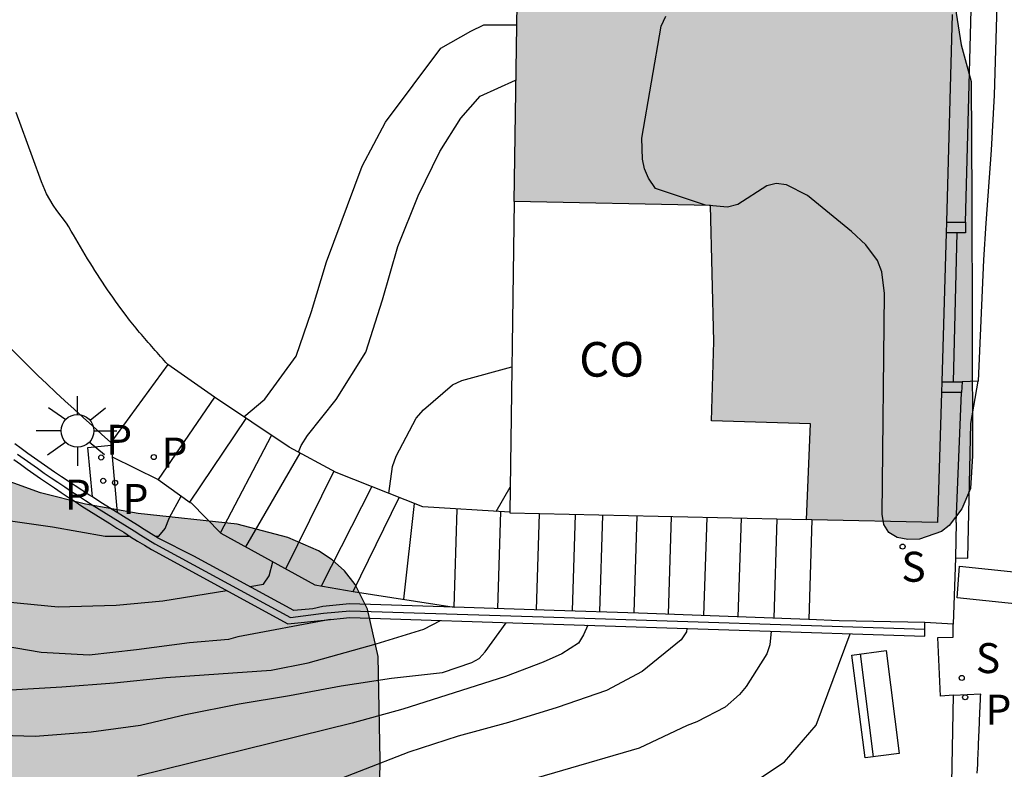
# Model space of a CAD drawing. Units: millimetres. Extents: x 581693 to 582045, y 4795039 to 4795291.
# Drawn here: x 581999 to 582020, y 4795157 to 4795173 of the extents above; entities that cross this region are included whole.
import ezdxf

# ---------------------------------------------------------------- set-up
doc = ezdxf.new("R2010")
doc.units = ezdxf.units.MM
for name, color, linetype in [('020104', 34, 'Continuous'), ('050102', 4, 'Continuous'), ('060108', 9, 'Continuous'), ('060113', 4, 'Continuous'), ('060117', 9, 'Continuous'), ('060124', 9, 'Continuous'), ('060134', 9, 'Continuous'), ('060141', 9, 'Continuous'), ('070105', 6, 'Continuous'), ('070106', 6, 'Continuous'), ('070108', 9, 'VALLA'), ('070114', 9, 'Continuous'), ('080107', 9, 'Continuous'), ('080301', 9, 'Continuous'), ('090202', 1, 'Continuous'), ('100105', 3, 'Continuous'), ('100106', 63, 'Continuous'), ('210102', 4, 'Continuous'), ('210203', 4, 'Continuous'), ('210204', 9, 'Continuous'), ('210205', 4, 'Continuous'), ('210303', 4, 'Continuous'), ('210304', 9, 'Continuous'), ('210305', 4, 'Continuous'), ('250206', 9, 'Continuous'), ('990501', 21, 'Continuous'), ('990504', 63, 'Continuous')]:
    doc.layers.add(name, color=color, linetype=linetype)
doc.layers.add('020105', color=24, linetype='Continuous', lineweight=30)
doc.layers.add('080111', color=7, linetype='Continuous', lineweight=30)
doc.styles.add('ARIAL', font='ARIAL.TTF', dxfattribs={"height": 1})
doc.styles.add('ROMANS', font='romans__.ttf', dxfattribs={"height": 1})
doc.linetypes.add('VALLA', pattern='A,1,[200,DONOSTI.shx,S=0.1,R=0,X=0,Y=0],1', length=2)

# ---------------------------------------------------------------- blocks, each defined once
blk = doc.blocks.new('PLUVI2')
blk.add_circle((0, 0), 0.055)
blk = doc.blocks.new('PLUVI3')
blk.add_circle((0, 0), 0.055)
blk = doc.blocks.new('SANEA')
blk.add_circle((0, 0), 0.055)
blk = doc.blocks.new('FAROLA')
for p, q in [((0, 0.355), (0, 0.755)), ((-0.63, 0.51), (-0.255, 0.245)), ((0.605, 0.49), (0.276, 0.223)), ((-0.355, 0), (-0.895, 0)), ((0.355, 0), (0.855, 0)), ((-0.65, -0.52), (-0.255, -0.24)), ((0, -0.355), (0, -0.755)), ((0.585, -0.52), (0.256, -0.246))]:
    blk.add_line(p, q)
blk.add_circle((0, 0), 0.355)
blk = doc.blocks.new('BANCO')
blk.add_line((1.125, 0.1875), (-1.125, 0.1875))
blk.add_lwpolyline([(1.125, 0.75), (1.125, 0), (-1.125, 0), (-1.125, 0.75)], close=True)

msp = doc.modelspace()

# ---------------------------------------------------------------- hatches: boundary and pattern name
at = {"layer": '990501'}
msp.add_hatch(color=256, dxfattribs=at).paths.add_polyline_path([(582018.724, 4795172.996), (582013.303, 4795173.1), (582013.304, 4795173.182), (582009.292, 4795173.23), (582009.229, 4795168.945), (582013.482, 4795168.858), (582013.558, 4795165.91), (582013.506, 4795164.187), (582015.65, 4795164.122), (582015.564, 4795162.044), (582018.408, 4795161.984), (582018.495, 4795164.799), (582018.605, 4795168.505)])
at = {"layer": '990504'}
h = msp.add_hatch(color=256, dxfattribs=at)
h.paths.add_polyline_path([(581834.055, 4795040.214), (581834.055, 4795040.212), (582044.181, 4795040.208), (582044.182, 4795076.06), (582043.656, 4795077.343), (582043.146, 4795078.433), (582040.565, 4795082.344), (582038.553, 4795084.928), (582037.839, 4795085.68), (582037.081, 4795086.4), (582036.217, 4795087.114), (582035.231, 4795087.846), (582034.293, 4795088.35), (582033.295, 4795088.804), (582032.388, 4795089.278), (582031.342, 4795089.744), (582030.23, 4795090.14), (582027.902, 4795090.866), (582027.532, 4795091.04), (582026.492, 4795091.606), (582022.39, 4795093.652), (582019.482, 4795095.302), (582018.452, 4795095.952), (582017.394, 4795096.694), (582016.44, 4795097.408), (582014.64, 4795098.924), (582013.864, 4795099.71), (582013.1, 4795100.6), (582011.992, 4795102.324), (582011.612, 4795103.378), (582011.262, 4795104.59), (582010.639, 4795107.026), (582010.291, 4795108.196), (582010.033, 4795109.298), (582009.841, 4795110.52), (582009.817, 4795111.192), (582009.971, 4795111.91), (582010.233, 4795112.904), (582010.607, 4795113.877), (582011.171, 4795114.919), (582011.767, 4795115.801), (582012.617, 4795116.647), (582013.597, 4795117.241), (582014.723, 4795117.581), (582015.819, 4795117.783), (582016.979, 4795117.731), (582018.171, 4795117.373), (582018.431, 4795117.243), (582019.332, 4795116.479), (582020.25, 4795115.541), (582021.108, 4795114.585), (582021.766, 4795113.619), (582023.394, 4795110.687), (582023.948, 4795109.789), (582024.428, 4795108.683), (582024.614, 4795107.671), (582024.726, 4795106.581), (582024.966, 4795105.535), (582025.634, 4795103.539), (582026.222, 4795101.343), (582026.57, 4795100.21), (582026.994, 4795099.188), (582027.474, 4795098.236), (582028.112, 4795097.218), (582029.372, 4795095.402), (582030.132, 4795094.55), (582030.892, 4795093.888), (582031.856, 4795093.092), (582032.6, 4795092.724), (582033.724, 4795092.536), (582034.806, 4795092.608), (582035.056, 4795092.676), (582036.168, 4795093.236), (582036.494, 4795093.507), (582036.66, 4795093.739), (582036.906, 4795094.463), (582036.958, 4795095.335), (582036.946, 4795096.655), (582036.392, 4795098.947), (582035.776, 4795100.905), (582035.3, 4795103.009), (582034.618, 4795105.201), (582034.236, 4795106.311), (582033.712, 4795107.387), (582033.092, 4795108.365), (582032.542, 4795109.355), (582032.088, 4795110.391), (582031.646, 4795111.461), (582031.266, 4795112.571), (582030.348, 4795114.695), (582030.078, 4795115.765), (582029.774, 4795116.727), (582029.314, 4795117.727), (582028.738, 4795118.789), (582027.614, 4795121.099), (582026.866, 4795122.077), (582025.852, 4795122.829), (582024.686, 4795123.367), (582019.263, 4795125.135), (582017.979, 4795125.473), (582016.779, 4795125.719), (582015.689, 4795125.883), (582014.655, 4795125.989), (582013.637, 4795125.959), (582012.451, 4795125.807), (582009.357, 4795125.203), (582007.213, 4795124.737), (582006.085, 4795124.703), (582004.835, 4795124.763), (582004.587, 4795124.821), (582004.161, 4795124.995), (582003.989, 4795125.105), (582002.886, 4795126.572), (582002.266, 4795127.516), (582001.782, 4795128.642), (582001.444, 4795129.922), (582001.262, 4795131.218), (582001.216, 4795132.424), (582001.276, 4795133.55), (582001.448, 4795134.676), (582001.71, 4795135.836), (582002.508, 4795138.956), (582003.52, 4795142.458), (582005.537, 4795148.72), (582005.839, 4795149.806), (582006.063, 4795150.856), (582006.205, 4795151.911), (582006.261, 4795153.141), (582006.317, 4795156.835), (582006.277, 4795159.075), (582006.047, 4795160.101), (582005.781, 4795160.637), (582005.547, 4795160.931), (582005.281, 4795161.171), (582004.985, 4795161.367), (582004.321, 4795161.659), (582003.219, 4795161.945), (582001.071, 4795162.175), (581999.931, 4795162.379), (581998.951, 4795162.623), (581997.713, 4795163.075), (581996.749, 4795163.663), (581995.853, 4795164.371), (581994.945, 4795165.199), (581994.205, 4795166.095), (581993.041, 4795167.979), (581992.539, 4795169.147), (581992.247, 4795170.131), (581991.771, 4795172.311), (581991.565, 4795173.479), (581991.424, 4795174.643), (581991.32, 4795176.971), (581991.25, 4795182.807), (581991.298, 4795188.643), (581991.322, 4795189.687), (581991.47, 4795191.925), (581991.646, 4795198.372), (581991.636, 4795200.474), (581991.59, 4795201.634), (581991.404, 4795203.934), (581990.942, 4795206.294), (581990.494, 4795210.314), (581990.25, 4795211.422), (581988.293, 4795217.538), (581987.889, 4795218.5), (581987.411, 4795219.4), (581986.615, 4795220.632), (581986.533, 4795220.826), (581986.513, 4795221.242), (581986.139, 4795222.182), (581985.825, 4795223.158), (581985.497, 4795224.254), (581984.907, 4795226.496), (581984.415, 4795228.81), (581984.161, 4795230.922), (581983.829, 4795234.282), (581983.295, 4795237.764), (581983.035, 4795240.001), (581982.459, 4795246.285), (581982.427, 4795247.285), (581982.513, 4795249.395), (581982.623, 4795250.365), (581983.157, 4795253.709), (581983.474, 4795257.913), (581984.07, 4795263.413), (581984.118, 4795264.649), (581984.138, 4795268.027), (581984.198, 4795269.219), (581984.422, 4795271.667), (581984.732, 4795276.158), (581985.126, 4795279.684), (581985.322, 4795281.908), (581985.846, 4795286.464), (581986, 4795287.692), (581986.397, 4795290.202), (581897.336, 4795290.204), (581896.968, 4795290), (581895.868, 4795289.77), (581894.732, 4795289.771), (581893.575, 4795289.939), (581892.968, 4795290.204), (581872.7, 4795290.204), (581873.097, 4795289.29), (581873.691, 4795288.224), (581874.283, 4795287.34), (581874.895, 4795286.302), (581875.289, 4795285.211), (581875.497, 4795284.003), (581875.579, 4795282.791), (581875.571, 4795281.799), (581875.373, 4795280.819), (581874.821, 4795279.795), (581874.075, 4795278.917), (581873.317, 4795278.251), (581872.313, 4795277.687), (581871.197, 4795277.243), (581868.187, 4795276.129), (581867.229, 4795275.879), (581866.267, 4795275.781), (581865.175, 4795275.787), (581859.709, 4795275.987), (581855.402, 4795276.241), (581854.348, 4795276.215), (581853.222, 4795276.043), (581852.22, 4795275.665), (581851.244, 4795275.103), (581848.698, 4795273.157), (581847.848, 4795272.401), (581847.058, 4795271.476), (581846.426, 4795270.496), (581845.858, 4795269.448), (581845.342, 4795268.38), (581844.878, 4795267.31), (581844.496, 4795266.21), (581844.152, 4795265.056), (581843.648, 4795263.732), (581843.462, 4795263.42), (581842.722, 4795262.544), (581841.792, 4795261.842), (581840.866, 4795261.434), (581839.798, 4795261.162), (581838.48, 4795261.062), (581836.984, 4795261.234), (581832.87, 4795261.464), (581831.612, 4795261.384), (581830.332, 4795261.152), (581829.332, 4795260.772), (581828.45, 4795260.272), (581827.532, 4795259.696), (581826.672, 4795259.056), (581825.894, 4795258.368), (581825.216, 4795257.614), (581824.612, 4795256.736), (581823.94, 4795255.428), (581823.812, 4795254.329), (581823.894, 4795253.879), (581824.162, 4795253.233), (581824.702, 4795252.367), (581825.39, 4795251.553), (581826.29, 4795250.809), (581826.828, 4795250.541), (581827.912, 4795250.207), (581829.112, 4795249.941), (581831.246, 4795249.588), (581832.3, 4795249.252), (581833.362, 4795248.732), (581834.224, 4795247.976), (581834.956, 4795247.108), (581835.475, 4795246.168), (581835.593, 4795245.806), (581835.679, 4795245.109), (581835.659, 4795244.757), (581835.513, 4795244.059), (581835.061, 4795243.205), (581834.395, 4795242.277), (581833.261, 4795240.379), (581832.583, 4795239.337), (581832.087, 4795238.351), (581832.019, 4795238.113), (581831.963, 4795237.655), (581832.131, 4795236.585), (581832.625, 4795234.439), (581832.945, 4795233.261), (581833.141, 4795232.121), (581833.149, 4795231.877), (581832.973, 4795230.969), (581832.529, 4795230.059), (581831.911, 4795229.219), (581831.085, 4795228.445), (581830.105, 4795227.677), (581828.333, 4795226.151), (581827.375, 4795225.441), (581826.293, 4795224.751), (581825.353, 4795224.237), (581823.135, 4795223.207), (581822.193, 4795222.693), (581821.187, 4795222.045), (581819.241, 4795220.658), (581817.529, 4795219.178), (581813.783, 4795216.256), (581811.795, 4795214.95), (581810.73, 4795214.31), (581809.56, 4795213.708), (581808.58, 4795213.308), (581804.336, 4795211.802), (581803.2, 4795211.446), (581801.962, 4795211.112), (581798.584, 4795210.456), (581797.392, 4795210.128), (581793.202, 4795208.45), (581790.958, 4795207.739), (581789.708, 4795207.431), (581788.656, 4795207.295), (581784.164, 4795207.143), (581783.01, 4795207.021), (581781.762, 4795206.719), (581779.702, 4795205.895), (581778.704, 4795205.419), (581776.75, 4795204.355), (581775.842, 4795203.777), (581775.04, 4795203.127), (581774.208, 4795202.105), (581773.588, 4795200.973), (581773.126, 4795199.923), (581772.068, 4795196.823), (581772.002, 4795196.075), (581772.57, 4795192.721), (581772.716, 4795191.511), (581772.748, 4795190.455), (581772.616, 4795189.711), (581772.284, 4795189.071), (581771.654, 4795188.289), (581770.808, 4795187.626), (581769.736, 4795187.204), (581768.698, 4795187.102), (581767.564, 4795187.208), (581766.458, 4795187.46), (581764.37, 4795188.148), (581763.226, 4795188.446), (581762.126, 4795188.464), (581761.112, 4795188.184), (581760.076, 4795187.686), (581759.85, 4795187.534), (581759.486, 4795187.194), (581759.35, 4795187.004), (581759.174, 4795186.572), (581759.136, 4795186.334), (581759.16, 4795185.824), (581759.306, 4795185.296), (581759.86, 4795184.304), (581760.568, 4795183.47), (581762.142, 4795181.902), (581762.84, 4795181.086), (581763.402, 4795180.208), (581763.834, 4795179.08), (581763.986, 4795178.08), (581764.002, 4795176.874), (581763.844, 4795174.52), (581763.92, 4795173.29), (581764.296, 4795171.036), (581764.544, 4795170.016), (581764.852, 4795168.928), (581765.296, 4795167.734), (581765.762, 4795166.74), (581766.28, 4795165.802), (581766.928, 4795164.938), (581767.72, 4795164.104), (581768.608, 4795163.38), (581769.536, 4795162.864), (581769.809, 4795162.766), (581770.565, 4795162.601), (581770.785, 4795162.615), (581771.013, 4795162.659), (581772.071, 4795163.027), (581772.26, 4795163.111), (581772.632, 4795163.379), (581772.918, 4795163.711), (581773.359, 4795164.739), (581773.923, 4795166.299), (581774.227, 4795166.703), (581774.659, 4795167.011), (581774.893, 4795167.117), (581775.133, 4795167.183), (581775.632, 4795167.183), (581776.574, 4795166.835), (581777.534, 4795166.723), (581778.552, 4795166.755), (581779.614, 4795167.065), (581780.52, 4795167.637), (581780.676, 4795167.783), (581781.052, 4795168.303), (581781.61, 4795169.631), (581781.678, 4795170.731), (581781.678, 4795171.739), (581781.586, 4795174.319), (581781.668, 4795174.771), (581781.908, 4795175.153), (581782.788, 4795175.855), (581782.974, 4795175.949), (581783.252, 4795176.043), (581783.534, 4795176.069), (581783.818, 4795176.027), (581784.096, 4795175.933), (581784.596, 4795175.623), (581785.102, 4795174.989), (581785.798, 4795173.899), (581786.548, 4795172.949), (581788.296, 4795171.377), (581789.074, 4795170.595), (581789.238, 4795170.383), (581789.476, 4795169.953), (581789.6, 4795169.535), (581789.626, 4795169.123), (581789.32, 4795168.239), (581789.138, 4795167.429), (581789.072, 4795165.931), (581789.258, 4795165.095), (581789.632, 4795163.989), (581789.774, 4795162.943), (581789.762, 4795162.701), (581789.656, 4795162.231), (581789.428, 4795161.779), (581788.89, 4795161.139), (581787.95, 4795160.331), (581787.136, 4795159.723), (581786.216, 4795159.167), (581785.228, 4795158.739), (581784.032, 4795158.421), (581782.804, 4795158.159), (581781.716, 4795158.099), (581780.64, 4795158.129), (581779.436, 4795158.249), (581778.296, 4795158.221), (581775.938, 4795157.827), (581774.938, 4795157.559), (581774.16, 4795157.049), (581773.549, 4795156.152), (581773.403, 4795155.88), (581773.119, 4795155.002), (581772.873, 4795153.816), (581772.709, 4795152.72), (581772.613, 4795151.719), (581772.623, 4795150.623), (581772.789, 4795149.617), (581773.171, 4795148.497), (581773.621, 4795147.455), (581773.991, 4795146.317), (581774.109, 4795145.321), (581774.217, 4795142.273), (581774.359, 4795140.895), (581774.519, 4795139.827), (581775.135, 4795136.651), (581775.413, 4795135.441), (581775.689, 4795134.457), (581776.037, 4795133.501), (581777.351, 4795130.599), (581777.847, 4795129.693), (581779.115, 4795127.875), (581779.303, 4795127.553), (581779.443, 4795127.253), (581780.078, 4795125.401), (581780.552, 4795124.459), (581782.992, 4795120.645), (581783.768, 4795119.637), (581784.604, 4795118.685), (581787.8, 4795115.263), (581789.54, 4795113.593), (581791.324, 4795112.077), (581792.988, 4795110.825), (581795.078, 4795109.385), (581798.712, 4795106.477), (581799.515, 4795105.745), (581801.829, 4795103.445), (581802.715, 4795102.497), (581805.695, 4795098.889), (581806.357, 4795097.929), (581807.557, 4795095.975), (581809.241, 4795093.461), (581810.801, 4795090.817), (581811.809, 4795088.949), (581812.447, 4795087.939), (581813.149, 4795087.097), (581814.075, 4795086.315), (581814.971, 4795085.795), (581815.977, 4795085.339), (581817.001, 4795084.961), (581818.229, 4795084.601), (581819.35, 4795084.423), (581820.582, 4795084.401), (581822.688, 4795084.557), (581825.042, 4795084.911), (581826.36, 4795085.237), (581827.496, 4795085.589), (581828.724, 4795085.913), (581829.744, 4795086.093), (581830.876, 4795086.225), (581834.482, 4795086.517), (581835.544, 4795086.557), (581836.612, 4795086.513), (581837.78, 4795086.401), (581839.03, 4795086.215), (581840.272, 4795085.915), (581841.342, 4795085.427), (581842.156, 4795084.783), (581842.998, 4795083.899), (581843.644, 4795082.971), (581844.03, 4795081.977), (581844.192, 4795080.901), (581844.244, 4795078.687), (581844.25, 4795075.585), (581844.322, 4795073.179), (581844.305, 4795071.877), (581844.109, 4795069.809), (581844.205, 4795068.603), (581845.103, 4795065.229), (581845.481, 4795064.101), (581845.945, 4795063.153), (581847.071, 4795061.185), (581847.505, 4795060.118), (581847.683, 4795058.954), (581847.609, 4795057.838), (581847.313, 4795056.666), (581846.853, 4795055.706), (581845.753, 4795054), (581845.045, 4795052.98), (581844.283, 4795052.036), (581842.083, 4795049.798), (581840.581, 4795047.996), (581839.149, 4795046.362), (581835.871, 4795043.228), (581835.055, 4795042.338), (581834.413, 4795041.306)])
h.paths.add_polyline_path([(581881.451, 4795166.22), (581879.35, 4795165.68), (581878.364, 4795165.488), (581875.028, 4795165.014), (581874.064, 4795164.722), (581873.1, 4795164.266), (581872.14, 4795163.626), (581871.324, 4795162.766), (581870.946, 4795162.106), (581870.716, 4795161.418), (581870.54, 4795160.386), (581870.53, 4795160.046), (581870.588, 4795159.384), (581870.978, 4795158.22), (581871.54, 4795157.192), (581872.366, 4795156.252), (581873.337, 4795155.618), (581874.595, 4795155.182), (581875.667, 4795155.062), (581877.983, 4795154.94), (581880.119, 4795154.94), (581881.209, 4795154.978), (581882.275, 4795155.064), (581883.397, 4795155.28), (581886.601, 4795156.07), (581887.649, 4795156.398), (581889.621, 4795157.126), (581890.731, 4795157.492), (581891.853, 4795157.806), (581893.035, 4795158.306), (581893.851, 4795158.944), (581894.445, 4795159.692), (581894.551, 4795159.902), (581894.633, 4795160.13), (581894.697, 4795160.632), (581894.565, 4795162.032), (581894.559, 4795163.138), (581894.643, 4795164.294), (581895.227, 4795166.065), (581895.173, 4795166.309), (581895.027, 4795166.545), (581894.709, 4795166.849), (581894.509, 4795166.983), (581893.375, 4795167.441), (581892.197, 4795167.631), (581891.193, 4795167.698), (581890.085, 4795167.69), (581888.921, 4795167.63), (581887.731, 4795167.522), (581886.497, 4795167.358), (581885.491, 4795167.322), (581884.291, 4795167.174)], flags=0)
h.paths.add_polyline_path([(581826.563, 4795149.043), (581823.277, 4795149.067), (581818.429, 4795148.688), (581815.287, 4795148.866), (581810.519, 4795149.034), (581809.281, 4795149.176), (581808.287, 4795149.45), (581807.157, 4795149.832), (581806.199, 4795150.27), (581805.337, 4795150.834), (581804.403, 4795151.552), (581803.421, 4795152.126), (581802.421, 4795152.594), (581801.425, 4795152.982), (581800.755, 4795153.138), (581800.415, 4795153.166), (581799.706, 4795153.124), (581798.554, 4795152.868), (581797.588, 4795152.52), (581796.392, 4795151.89), (581795.512, 4795151.296), (581794.528, 4795150.548), (581793.064, 4795148.658), (581792.238, 4795147.822), (581791.812, 4795147.642), (581790.89, 4795147.43), (581790.618, 4795147.284), (581789.76, 4795146.688), (581789.554, 4795146.482), (581789.218, 4795145.992), (581789.11, 4795145.718), (581789.052, 4795145.426), (581789.094, 4795144.794), (581789.286, 4795144.106), (581789.794, 4795143.078), (581790.798, 4795141.318), (581791.367, 4795140.49), (581793.399, 4795137.914), (581796.579, 4795134.568), (581797.409, 4795133.822), (581800.373, 4795131.806), (581801.289, 4795131.114), (581804.785, 4795128.234), (581805.733, 4795127.568), (581807.703, 4795126.302), (581808.637, 4795125.714), (581809.559, 4795125.196), (581812.327, 4795123.854), (581814.462, 4795122.916), (581815.518, 4795122.39), (581817.41, 4795121.336), (581818.372, 4795120.89), (581819.52, 4795120.456), (581820.69, 4795120.088), (581821.812, 4795119.814), (581823.052, 4795119.606), (581825.246, 4795119.348), (581826.438, 4795119.286), (581827.572, 4795119.294), (581828.704, 4795119.372), (581829.916, 4795119.542), (581832.274, 4795120.134), (581833.308, 4795120.15), (581833.654, 4795120.09), (581834.312, 4795119.878), (581834.604, 4795119.732), (581835.11, 4795119.38), (581835.326, 4795119.172), (581836.076, 4795118.146), (581836.508, 4795117.224), (581836.834, 4795116.2), (581837.068, 4795115.058), (581837.11, 4795112.9), (581836.766, 4795111.844), (581835.74, 4795109.784), (581835.348, 4795108.838), (581835.03, 4795107.886), (581834.9, 4795106.834), (581834.973, 4795105.704), (581835.237, 4795104.519), (581835.693, 4795103.421), (581836.367, 4795102.447), (581837.047, 4795101.877), (581837.433, 4795101.695), (581838.537, 4795101.521), (581839.705, 4795101.694), (581840.759, 4795102.118), (581841.747, 4795102.804), (581842.517, 4795103.574), (581843.893, 4795105.214), (581845.169, 4795106.884), (581845.755, 4795107.766), (581846.959, 4795109.768), (581848.581, 4795113.002), (581849.119, 4795113.986), (581849.697, 4795114.89), (581850.327, 4795115.77), (581850.921, 4795116.742), (581851.413, 4795117.842), (581852.117, 4795119.808), (581852.501, 4795120.754), (581853.061, 4795121.798), (581854.647, 4795124.492), (581855.163, 4795125.609), (581855.397, 4795126.601), (581855.429, 4795127.729), (581855.309, 4795128.761), (581854.953, 4795129.835), (581854.409, 4795130.779), (581853.73, 4795131.529), (581853.426, 4795131.749), (581853.094, 4795131.921), (581852.74, 4795132.033), (581852.37, 4795132.089), (581851.99, 4795132.087), (581851.614, 4795132.033), (581851.25, 4795131.943), (581850.582, 4795131.689), (581850.282, 4795131.523), (581847.644, 4795129.612), (581846.788, 4795129.09), (581845.876, 4795128.63), (581844.736, 4795128.296), (581843.674, 4795128.338), (581842.754, 4795128.64), (581842.43, 4795128.824), (581842.154, 4795129.056), (581841.934, 4795129.33), (581841.764, 4795129.634), (581841.642, 4795129.954), (581841.572, 4795130.29), (581841.556, 4795130.62), (581841.678, 4795131.626), (581842.406, 4795133.776), (581842.664, 4795134.853), (581842.746, 4795135.913), (581843.19, 4795138.191), (581843.278, 4795139.205), (581843.17, 4795140.437), (581842.898, 4795141.513), (581842.464, 4795142.637), (581841.88, 4795143.561), (581841.146, 4795144.313), (581840.37, 4795145.007), (581839.524, 4795145.681), (581838.562, 4795146.353), (581837.568, 4795146.897), (581835.59, 4795147.707), (581834.484, 4795148.061), (581832.478, 4795148.547), (581831.421, 4795148.753), (581828.955, 4795148.985), (581827.693, 4795149.041)], flags=0)
h.paths.add_polyline_path([(581848.197, 4795188.674), (581849.089, 4795189.5), (581849.943, 4795190.408), (581851.365, 4795191.952), (581852.083, 4795192.838), (581852.825, 4795193.622), (581853.763, 4795194.48), (581856.059, 4795196.847), (581856.763, 4795197.775), (581857.257, 4795198.825), (581857.375, 4795199.905), (581857.183, 4795201.029), (581856.675, 4795201.927), (581855.879, 4795202.727), (581855.065, 4795203.351), (581849.623, 4795206.955), (581846.865, 4795208.855), (581845.943, 4795209.625), (581845.237, 4795210.383), (581844.066, 4795212.323), (581842.65, 4795214.203), (581841.824, 4795215.127), (581841.092, 4795215.867), (581840.302, 4795216.505), (581839.862, 4795216.737), (581838.87, 4795216.999), (581837.634, 4795216.975), (581836.444, 4795216.627), (581835.54, 4795216.171), (581834.734, 4795215.567), (581833.998, 4795214.867), (581832.566, 4795213.427), (581831.898, 4795212.648), (581831.294, 4795211.81), (581830.75, 4795210.958), (581830.328, 4795209.994), (581830.082, 4795208.912), (581830.042, 4795207.792), (581830.22, 4795206.776), (581830.726, 4795205.772), (581831.482, 4795204.942), (581832.476, 4795204.196), (581833.364, 4795203.6), (581833.604, 4795203.38), (581833.96, 4795202.854), (581834.074, 4795202.556), (581834.132, 4795202.238), (581834.13, 4795201.9), (581834.084, 4795201.544), (581833.844, 4795200.514), (581833.458, 4795199.372), (581832.884, 4795198.35), (581832.152, 4795197.56), (581831.058, 4795196.944), (581830.062, 4795196.504), (581829.19, 4795196.004), (581828.312, 4795195.26), (581827.562, 4795194.436), (581826.86, 4795193.586), (581825.648, 4795191.72), (581824.924, 4795190.836), (581824.164, 4795190), (581823.318, 4795189.192), (581822.356, 4795188.516), (581820.532, 4795187.422), (581819.616, 4795186.957), (581818.664, 4795186.539), (581817.654, 4795186.011), (581815.874, 4795184.797), (581814.098, 4795183.737), (581813.314, 4795182.981), (581812.552, 4795182.033), (581812.184, 4795181.381), (581811.988, 4795180.675), (581811.956, 4795180.309), (581812.014, 4795179.569), (581812.304, 4795178.491), (581812.466, 4795178.149), (581812.66, 4795177.827), (581813.172, 4795177.253), (581814.068, 4795176.681), (581815.172, 4795176.423), (581816.222, 4795176.495), (581817.18, 4795176.823), (581818.176, 4795177.313), (581819.053, 4795177.933), (581820.635, 4795179.329), (581821.509, 4795179.999), (581822.485, 4795180.671), (581824.197, 4795181.761), (581825.227, 4795182.273), (581826.333, 4795182.592), (581827.369, 4795182.692), (581828.447, 4795182.616), (581829.493, 4795182.45), (581830.677, 4795182.198), (581831.839, 4795181.866), (581832.831, 4795181.466), (581833.923, 4795180.916), (581834.869, 4795180.332), (581836.553, 4795179.09), (581837.447, 4795178.58), (581838.215, 4795178.334), (581838.605, 4795178.284), (581839.381, 4795178.324), (581839.745, 4795178.41), (581840.085, 4795178.526), (581841.197, 4795179.18), (581842.215, 4795180.296), (581843.015, 4795181.278), (581844.311, 4795183.436), (581845.045, 4795184.536)], flags=0)
msp.add_hatch(color=256, dxfattribs=at).paths.add_polyline_path([(582019.148, 4795169.006), (582019.163, 4795163.43), (582019.119, 4795162.718), (582018.933, 4795162.28), (582018.663, 4795161.92), (582018.491, 4795161.784), (582018.017, 4795161.62), (582017.764, 4795161.61), (582017.534, 4795161.656), (582017.352, 4795161.766), (582017.244, 4795161.938), (582017.21, 4795162.16), (582017.256, 4795166.95), (582017.196, 4795167.416), (582017.106, 4795167.662), (582016.856, 4795168.002), (582016.544, 4795168.294), (582015.588, 4795169.072), (582015.13, 4795169.302), (582014.906, 4795169.33), (582014.704, 4795169.284), (582014.078, 4795168.876), (582013.856, 4795168.822), (582013.372, 4795168.862), (582012.29, 4795169.224), (582012.138, 4795169.446), (582012.056, 4795169.648), (582012.01, 4795169.864), (582011.998, 4795170.314), (582012.412, 4795172.742), (582012.516, 4795172.962), (582012.918, 4795173.482), (582013.102, 4795173.592), (582014.144, 4795174.054), (582014.984, 4795174.204), (582016.048, 4795174.196), (582017.106, 4795174.086), (582018.178, 4795173.754), (582018.37, 4795173.65), (582018.7, 4795173.37), (582018.79, 4795173.168), (582018.918, 4795172.338), (582019.136, 4795171.542)])

# ---------------------------------------------------------------- linework, layer by layer
at = {"layer": '020104', "flags": 128}
for points, elevation in [([(582000.898, 4795161.681), (582000.358, 4795161.677), (581999.211, 4795161.883), (581998.155, 4795162.032), (581996.993, 4795162.304), (581995.896, 4795162.792), (581994.604, 4795163.533), (581993.838, 4795164.254), (581993.136, 4795165.133), (581992.629, 4795166.04), (581992.278, 4795167.127), (581992.134, 4795168.205), (581991.995, 4795170.471), (581991.956, 4795171.656), (581991.942, 4795172.667), (581991.792, 4795173.811), (581991.588, 4795174.794), (581991.413, 4795175.914), (581991.192, 4795177.09), (581990.929, 4795178.147), (581990.654, 4795179.138), (581990.129, 4795181.262), (581989.38, 4795184.107)], 41), ([(581989.433, 4795181.58), (581989.622, 4795180.793), (581990.302, 4795176.813), (581990.318, 4795176.409), (581990.599, 4795174.266), (581990.734, 4795171.912), (581991.158, 4795168.807), (581991.269, 4795167.707), (581991.316, 4795166.537), (581991.464, 4795165.296), (581991.712, 4795164.301), (581992.107, 4795163.243), (581992.678, 4795162.309), (581993.019, 4795162.043), (581993.928, 4795161.484), (581994.958, 4795160.973), (581995.951, 4795160.6), (581997.101, 4795160.414), (581998.221, 4795160.262), (581999.336, 4795160.15), (582000.592, 4795160.186), (582001.605, 4795160.283), (582002.996, 4795160.505)], 41.5), ([(582003.362, 4795164.273), (582003.818, 4795164.657), (582004.495, 4795165.587), (582004.833, 4795166.56), (582005.155, 4795167.635), (582005.929, 4795169.706), (582006.439, 4795170.665), (582007.635, 4795172.268), (582008.285, 4795172.635), (582008.568, 4795172.776), (582009.281, 4795172.776)], 41), ([(582004.546, 4795163.505), (582004.608, 4795163.651), (582004.743, 4795163.868), (582005.367, 4795164.65), (582006.01, 4795165.677), (582006.372, 4795166.811), (582006.703, 4795167.968), (582007.147, 4795169.063), (582007.614, 4795170.027), (582008.073, 4795170.747), (582008.487, 4795171.226), (582009.253, 4795171.574)], 41.5), ([(582006.508, 4795162.61), (582006.587, 4795163.195), (582006.668, 4795163.421), (582007.104, 4795164.241), (582007.263, 4795164.422), (582007.888, 4795164.965), (582008.093, 4795165.059), (582009.176, 4795165.357)], 42), ([(582001.438, 4795161.685), (582001.517, 4795161.686), (582001.657, 4795161.855), (582001.75, 4795162.092), (582002.008, 4795162.555)], 41), ([(582003.492, 4795160.591), (582003.788, 4795160.643), (582003.916, 4795160.824), (582003.994, 4795161.129)], 41.5), ([(582005.236, 4795159.876), (582003.233, 4795159.501), (582003.028, 4795159.446), (582002.185, 4795159.371), (582001.039, 4795159.217), (582000.006, 4795159.106), (581998.97, 4795159.161), (581997.906, 4795159.346)], 42), ([(581997.606, 4795157.381), (581998.835, 4795157.348), (582000.05, 4795157.443), (582001.123, 4795157.59), (582002.099, 4795157.818), (582003.26, 4795158.051), (582004.351, 4795158.23), (582005.471, 4795158.436), (582006.563, 4795158.609), (582007.672, 4795158.732), (582008.308, 4795158.944), (582008.468, 4795159.032), (582008.6, 4795159.178), (582009.054, 4795159.809)], 43), ([(582010.823, 4795159.752), (582010.733, 4795159.546), (582010.624, 4795159.366), (582010.258, 4795159.137), (582009.855, 4795158.953), (582009.037, 4795158.639), (582006.815, 4795157.933), (582005.715, 4795157.63), (582001.059, 4795156.482)], 43.5), ([(582012.974, 4795159.683), (582012.963, 4795159.611), (582012.848, 4795159.437), (582012, 4795158.751), (582011.232, 4795158.341), (582010.162, 4795157.972), (582009.1, 4795157.645), (582008.011, 4795157.345), (582006.942, 4795157.002), (582004.784, 4795156.16)], 44), ([(582014.802, 4795159.624), (582014.773, 4795159.33), (582014.702, 4795159.131), (582014.257, 4795158.426), (582014.113, 4795158.253), (582013.801, 4795157.975), (582013.19, 4795157.659), (582012.979, 4795157.581), (582011.935, 4795157.091), (582008.784, 4795156.17)], 44.5)]:
    msp.add_lwpolyline(points, dxfattribs=dict(at, elevation=elevation))
at = {"layer": '020105', "flags": 128}
for points, elevation in [([(582008.836, 4795162.223), (582009.137, 4795162.75)], 42.5), ([(581998.313, 4795158.353), (581999.418, 4795158.415), (582000.549, 4795158.505), (582001.671, 4795158.62), (582003.954, 4795158.782), (582004.762, 4795158.937), (582006.235, 4795159.35), (582007.268, 4795159.67), (582007.627, 4795159.855)], 42.5), ([(582014.386, 4795156.322), (582015.091, 4795156.789), (582015.773, 4795157.59), (582016.516, 4795159.569)], 45)]:
    msp.add_lwpolyline(points, dxfattribs=dict(at, elevation=elevation))
at = {"layer": '050102'}
msp.add_polyline3d([(582019.269, 4795156.548, 44.796), (582019.273, 4795156.642, 44.792), (582019.278, 4795156.735, 44.789), (582019.282, 4795156.829, 44.786), (582019.288, 4795156.974, 44.782), (582019.295, 4795157.119, 44.778), (582019.297, 4795157.171, 44.777), (582019.299, 4795157.223, 44.776), (582019.301, 4795157.275, 44.775), (582019.304, 4795157.326, 44.774), (582019.306, 4795157.378, 44.773), (582019.308, 4795157.43, 44.772), (582019.31, 4795157.482, 44.772), (582019.312, 4795157.533, 44.771), (582019.315, 4795157.585, 44.77), (582019.317, 4795157.637, 44.77), (582019.319, 4795157.689, 44.769), (582019.321, 4795157.74, 44.768), (582019.323, 4795157.792, 44.768), (582019.326, 4795157.844, 44.767), (582019.328, 4795157.896, 44.767), (582019.33, 4795157.947, 44.766), (582019.332, 4795157.999, 44.766), (582019.334, 4795158.051, 44.766), (582019.336, 4795158.103, 44.765), (582019.339, 4795158.154, 44.765), (582019.341, 4795158.206, 44.764), (582019.343, 4795158.258, 44.764), (582018.757, 4795158.233, 44.789)], dxfattribs=at)
at = {"layer": '060108'}
for points in [[(582018.81, 4795161.985, 44.742), (582018.93, 4795164.799, 44.507)], [(582018.81, 4795161.985, 44.742), (582018.799, 4795161.217, 44.746)], [(582018.799, 4795161.217, 44.746), (582018.749, 4795159.777, 44.753)], [(582018.749, 4795159.777, 44.916), (582018.131, 4795159.813, 44.909)], [(582018.638, 4795152.127, 45.267), (582018.757, 4795158.234, 44.873), (582018.472, 4795158.216, 44.935), (582018.413, 4795159.489, 44.921), (582018.743, 4795159.496, 44.907), (582018.749, 4795159.777, 44.916)]]:
    msp.add_polyline3d(points, dxfattribs=at)
at = {"layer": '060113'}
msp.add_polyline3d([(582018.799, 4795161.217, 44.654), (582019.067, 4795161.21, 44.639), (582019.128, 4795164.13, 44.493), (582019.286, 4795165.05, 44.463)], dxfattribs=at)
at = {"layer": '060117'}
for points in [[(582002.727, 4795164.699, 40.878), (582001.503, 4795162.916, 40.893)], [(582009.129, 4795162.205, 42.423), (582007.243, 4795162.318, 42.048), (582005.363, 4795163.065, 41.363), (582004.346, 4795163.613, 41.25), (582002.727, 4795164.699, 40.878)], [(582001.503, 4795162.916, 40.894), (582002.203, 4795162.416, 40.951), (582002.218, 4795162.407, 40.897), (582002.863, 4795161.748, 41.191), (582004.905, 4795160.631, 41.677), (582005.731, 4795160.488, 41.853), (582007.924, 4795160.146, 42.328)], [(582015.683, 4795162.041, 44.628), (582015.614, 4795159.875, 44.634)]]:
    msp.add_polyline3d(points, dxfattribs=at)
at = {"layer": '060124'}
for points in [[(582001.713, 4795165.409, 40.63), (582000.478, 4795163.713, 40.679)], [(582002.727, 4795164.699, 40.682), (582001.713, 4795165.409, 40.63)], [(582000.478, 4795163.713, 40.679), (582000.483, 4795163.661, 40.682)], [(582000.081, 4795162.535, 40.732), (581999.983, 4795163.61, 40.701), (582000.483, 4795163.661, 40.682)], [(582000.483, 4795163.661, 40.682), (582000.506, 4795163.407, 40.697)], [(582000.506, 4795163.407, 40.697), (582000.618, 4795162.195, 40.769)], [(582000.506, 4795163.407, 40.712), (582001.503, 4795162.916, 40.815)]]:
    msp.add_polyline3d(points, dxfattribs=at)
at = {"layer": '060134'}
for points in [[(582022.11, 4795201.7, 43.013), (582021.974, 4795200.937, 43.037), (582021.426, 4795197.981, 43.121), (582021.223, 4795196.799, 43.174), (582020.846, 4795194.431, 43.299), (582020.258, 4795190.469, 43.441), (582020.094, 4795189.205, 43.481), (582020.028, 4795188.571, 43.503), (582019.985, 4795188.039, 43.524), (582019.94, 4795186.973, 43.573), (582019.904, 4795184.653, 43.685), (582019.844, 4795181.079, 43.841), (582019.844, 4795178.225, 43.949), (582019.744, 4795174.914, 44.025), (582019.634, 4795171.246, 44.201), (582019.571, 4795170.056, 44.246), (582019.453, 4795168.47, 44.305), (582019.406, 4795167.676, 44.339), (582019.286, 4795165.05, 44.463)], [(582001.713, 4795165.409, 40.63), (582001.674, 4795165.452, 40.629), (582001.636, 4795165.495, 40.629), (582001.597, 4795165.538, 40.628), (582001.559, 4795165.582, 40.628), (582001.52, 4795165.625, 40.627), (582001.482, 4795165.668, 40.627), (582001.444, 4795165.711, 40.626), (582001.405, 4795165.755, 40.625), (582001.367, 4795165.798, 40.625), (582001.329, 4795165.841, 40.624), (582001.291, 4795165.885, 40.624), (582001.253, 4795165.929, 40.623), (582001.216, 4795165.972, 40.622), (582001.178, 4795166.016, 40.621), (582001.141, 4795166.06, 40.621), (582001.104, 4795166.105, 40.62), (582001.067, 4795166.149, 40.619), (582001.03, 4795166.193, 40.618), (582000.994, 4795166.238, 40.618), (582000.957, 4795166.283, 40.617), (582000.921, 4795166.328, 40.616), (582000.886, 4795166.373, 40.615), (582000.789, 4795166.497, 40.612), (582000.694, 4795166.622, 40.609), (582000.635, 4795166.703, 40.608), (582000.577, 4795166.783, 40.605), (582000.519, 4795166.865, 40.603), (582000.462, 4795166.946, 40.601), (582000.406, 4795167.029, 40.599), (582000.351, 4795167.111, 40.596), (582000.296, 4795167.195, 40.594), (582000.241, 4795167.278, 40.591), (582000.187, 4795167.362, 40.589), (582000.134, 4795167.447, 40.586), (582000.081, 4795167.531, 40.583), (582000.029, 4795167.616, 40.581), (581999.976, 4795167.702, 40.578), (581999.924, 4795167.787, 40.575), (581999.873, 4795167.873, 40.572), (581999.821, 4795167.959, 40.569), (581999.77, 4795168.045, 40.566), (581999.719, 4795168.131, 40.563), (581999.668, 4795168.217, 40.56), (581999.618, 4795168.303, 40.557), (581999.567, 4795168.39, 40.554), (581999.516, 4795168.476, 40.551), (581999.306, 4795168.746, 40.507), (581999.225, 4795168.86, 40.491), (581999.087, 4795169.106, 40.472), (581998.975, 4795169.367, 40.463), (581998.778, 4795169.906, 40.455), (581998.424, 4795170.872, 40.434)], [(582019.286, 4795165.05, 44.463), (582018.94, 4795165.034, 44.51)]]:
    msp.add_polyline3d(points, dxfattribs=at)
at = {"layer": '060141'}
for points in [[(582002.195, 4795162.421, 40.994), (582003.412, 4795164.24, 40.932)], [(582002.857, 4795161.754, 41.228), (582003.964, 4795163.869, 41.159)], [(582003.404, 4795161.452, 41.34), (582004.583, 4795163.485, 41.326)], [(582004.276, 4795160.98, 41.498), (582005.317, 4795163.09, 41.426)], [(582005.047, 4795160.606, 41.677), (582006.14, 4795162.756, 41.683)], [(582005.731, 4795160.488, 41.934), (582006.729, 4795162.522, 41.908)], [(582007.054, 4795162.393, 42.013), (582006.828, 4795160.317, 42.074)], [(582007.926, 4795160.145, 42.387), (582007.993, 4795162.273, 42.257)], [(582008.929, 4795162.217, 42.612), (582008.862, 4795160.115, 42.619)], [(582009.771, 4795162.174, 42.868), (582009.704, 4795160.088, 42.875)], [(582010.55, 4795162.156, 43.179), (582010.483, 4795160.063, 43.185)], [(582011.143, 4795162.143, 43.359), (582011.076, 4795160.044, 43.365)], [(582011.885, 4795162.126, 43.566), (582011.818, 4795160.021, 43.572)], [(582012.634, 4795162.11, 43.775), (582012.566, 4795159.992, 43.781)], [(582013.403, 4795162.092, 43.99), (582013.335, 4795159.963, 43.996)], [(582014.146, 4795162.076, 44.198), (582014.078, 4795159.934, 44.204)], [(582014.922, 4795162.058, 44.415), (582014.854, 4795159.905, 44.422)]]:
    msp.add_polyline3d(points, dxfattribs=at)
at = {"layer": '070105'}
for points in [[(582019.013, 4795168.494, 44.396), (582019.2, 4795175.543, 44.096), (582019.281, 4795178.613, 44.087)], [(582000.081, 4795162.535, 40.69), (582000.001, 4795162.585, 40.681), (581999.852, 4795162.682, 40.665), (581999.703, 4795162.779, 40.649), (581999.555, 4795162.877, 40.633), (581999.408, 4795162.975, 40.617), (581999.261, 4795163.074, 40.602), (581999.114, 4795163.174, 40.587), (581998.969, 4795163.276, 40.572), (581998.824, 4795163.378, 40.558), (581998.68, 4795163.481, 40.544), (581998.537, 4795163.585, 40.53), (581998.394, 4795163.691, 40.517)], [(581998.372, 4795163.35, 40.443), (581998.518, 4795163.244, 40.457), (581998.663, 4795163.14, 40.472), (581998.81, 4795163.037, 40.486), (581998.957, 4795162.934, 40.501), (581999.106, 4795162.832, 40.516), (581999.254, 4795162.732, 40.531), (581999.402, 4795162.633, 40.547), (581999.552, 4795162.534, 40.564), (581999.702, 4795162.437, 40.58), (581999.852, 4795162.339, 40.596), (582000.003, 4795162.243, 40.613), (582000.152, 4795162.147, 40.63), (582000.305, 4795162.051, 40.647), (582000.456, 4795161.957, 40.664), (582000.607, 4795161.862, 40.682), (582000.758, 4795161.769, 40.699), (582000.909, 4795161.674, 40.716), (582001.061, 4795161.58, 40.734), (582001.212, 4795161.487, 40.751), (582001.362, 4795161.393, 40.769), (582004.318, 4795159.786, 43.025), (582005.105, 4795159.863, 43.134), (582005.665, 4795159.918, 43.211), (582010.081, 4795159.776, 43.804), (582018.131, 4795159.517, 44.933), (582018.131, 4795159.665, 44.921)], [(582000.618, 4795162.195, 40.751), (582000.601, 4795162.205, 40.749), (582000.451, 4795162.299, 40.732), (582000.3, 4795162.394, 40.715), (582000.151, 4795162.49, 40.698), (582000.081, 4795162.535, 40.69)], [(582007.924, 4795160.146, 43.518), (582005.654, 4795160.218, 43.218), (582005.075, 4795160.161, 43.138), (582004.857, 4795160.111, 43.081), (582004.449, 4795160.071, 43.025), (582002.28, 4795161.25, 41.369), (582001.507, 4795161.642, 40.854), (582001.356, 4795161.736, 40.836), (582001.205, 4795161.829, 40.819), (582001.054, 4795161.923, 40.801), (582000.903, 4795162.017, 40.784), (582000.752, 4795162.111, 40.767), (582000.618, 4795162.195, 40.751)], [(582015.614, 4795159.875, 44.663), (582011.919, 4795160.017, 44.05), (582010.09, 4795160.076, 43.804), (582007.924, 4795160.146, 43.518)], [(582018.131, 4795159.813, 44.909), (582016.277, 4795159.85, 44.773), (582015.614, 4795159.875, 44.663)], [(582018.131, 4795159.665, 44.921), (582018.131, 4795159.813, 44.909)]]:
    msp.add_polyline3d(points, dxfattribs=at)
at = {"layer": '070106'}
msp.add_polyline3d([(582018.825, 4795168.266, 44.492), (582018.75, 4795165.034, 44.601)], dxfattribs=at)
at = {"layer": '070108'}
msp.add_polyline3d([(581998.455, 4795163.467, 40.548), (581998.599, 4795163.363, 40.562), (581998.744, 4795163.259, 40.576), (581998.889, 4795163.157, 40.59), (581999.035, 4795163.054, 40.605), (581999.183, 4795162.953, 40.62), (581999.331, 4795162.854, 40.635), (581999.479, 4795162.755, 40.651), (581999.627, 4795162.657, 40.667), (581999.777, 4795162.559, 40.683), (581999.927, 4795162.462, 40.699), (582000.077, 4795162.367, 40.716), (582000.226, 4795162.271, 40.733), (582000.378, 4795162.175, 40.751), (582000.528, 4795162.081, 40.768), (582000.68, 4795161.987, 40.786), (582000.83, 4795161.893, 40.803), (582000.982, 4795161.799, 40.82), (582001.133, 4795161.705, 40.838), (582001.284, 4795161.612, 40.855), (582001.436, 4795161.518, 40.771), (582004.374, 4795159.925, 43.025), (582005.09, 4795160.012, 43.134), (582005.66, 4795160.068, 43.215), (582010.085, 4795159.926, 43.804), (582018.131, 4795159.665, 44.886)], dxfattribs=at)
at = {"layer": '070114'}
for points in [[(582018.604, 4795168.492, 44.446), (582019.013, 4795168.494, 44.396)], [(582019.013, 4795168.494, 44.396), (582019.011, 4795168.267, 44.42), (582018.825, 4795168.266, 44.432)], [(582018.825, 4795168.266, 44.432), (582018.597, 4795168.265, 44.447)], [(582018.502, 4795165.034, 44.51), (582018.75, 4795165.034, 44.51)], [(582018.75, 4795165.034, 44.51), (582018.94, 4795165.034, 44.51)], [(582018.94, 4795165.034, 44.51), (582018.93, 4795164.799, 44.507)], [(582018.93, 4795164.799, 44.507), (582018.495, 4795164.799, 44.46)]]:
    msp.add_polyline3d(points, dxfattribs=at)
at = {"layer": '080107'}
for points in [[(582009.229, 4795168.945, 41.713), (582009.129, 4795162.205, 42.611)], [(582009.129, 4795162.205, 42.611), (582009.129, 4795162.188, 42.613), (582015.564, 4795162.044, 46.585)]]:
    msp.add_polyline3d(points, dxfattribs=at)
at = {"layer": '080111'}
for points in [[(582009.229, 4795168.945, 46.544), (582009.292, 4795173.23, 41.342)], [(582018.724, 4795172.996, 43.966), (582018.605, 4795168.505, 44.396), (582018.604, 4795168.492, 44.396)], [(582015.564, 4795162.044, 44.757), (582015.65, 4795164.122, 46.331), (582013.506, 4795164.187, 46.323), (582013.558, 4795165.91, 47.125), (582013.482, 4795168.858, 47.041), (582009.229, 4795168.945, 46.544)], [(582018.604, 4795168.492, 44.396), (582018.597, 4795168.265, 44.4)], [(582018.597, 4795168.265, 44.4), (582018.502, 4795165.034, 44.456)], [(582018.502, 4795165.034, 44.456), (582018.495, 4795164.799, 44.46)], [(582018.495, 4795164.799, 44.46), (582018.408, 4795161.984, 44.752), (582015.683, 4795162.041, 44.757)], [(582015.683, 4795162.041, 44.757), (582015.564, 4795162.044, 44.757)]]:
    msp.add_polyline3d(points, dxfattribs=at)
at = {"layer": '100105'}
msp.add_polyline3d([(581998.335, 4795165.736, 40.595), (581998.52, 4795165.547, 40.602), (581998.708, 4795165.359, 40.609), (581998.899, 4795165.173, 40.617), (581999.092, 4795164.988, 40.625), (581999.287, 4795164.804, 40.632), (581999.483, 4795164.621, 40.64), (581999.681, 4795164.439, 40.648), (581999.879, 4795164.257, 40.655), (582000.079, 4795164.076, 40.663), (582000.278, 4795163.894, 40.671), (582000.478, 4795163.713, 40.679)], dxfattribs=at)
at = {"layer": '100106', "flags": 128}
msp.add_lwpolyline([(582018.79, 4795173.168), (582018.918, 4795172.338), (582019.136, 4795171.542), (582019.148, 4795169.006), (582019.163, 4795163.43), (582019.119, 4795162.718), (582018.933, 4795162.28), (582018.663, 4795161.92), (582018.491, 4795161.784), (582018.017, 4795161.62), (582017.764, 4795161.61), (582017.534, 4795161.656), (582017.352, 4795161.766), (582017.244, 4795161.938), (582017.21, 4795162.16), (582017.256, 4795166.95), (582017.196, 4795167.416), (582017.106, 4795167.662), (582016.856, 4795168.002), (582016.544, 4795168.294), (582015.588, 4795169.072), (582015.13, 4795169.302), (582014.906, 4795169.33), (582014.704, 4795169.284), (582014.078, 4795168.876), (582013.856, 4795168.822), (582013.372, 4795168.862), (582012.29, 4795169.224), (582012.138, 4795169.446), (582012.056, 4795169.648), (582012.01, 4795169.864), (582011.998, 4795170.314), (582012.412, 4795172.742), (582012.516, 4795172.962)], dxfattribs=at)
at = {"layer": '100106', "elevation": 69.716, "flags": 128}
msp.add_lwpolyline([(582006.261, 4795153.141), (582006.317, 4795156.835), (582006.277, 4795159.075), (582006.047, 4795160.101), (582005.781, 4795160.637), (582005.547, 4795160.931), (582005.281, 4795161.171), (582004.985, 4795161.367), (582004.321, 4795161.659), (582003.219, 4795161.945), (582001.071, 4795162.175), (581999.931, 4795162.379), (581998.951, 4795162.623), (581997.713, 4795163.075)], dxfattribs=at)
at = {"layer": '210102'}
msp.add_polyline3d([(582022.775, 4795159.935, 44.866), (582018.836, 4795160.347, 44.682), (582018.886, 4795161.036, 44.688), (582022.825, 4795160.624, 44.866), (582022.775, 4795159.935, 44.866)], dxfattribs=at)

# ---------------------------------------------------------------- block references
at = {"layer": '090202', "rotation": 277.2416959271076}
msp.add_blockref('BANCO', (582016.693, 4795157.992), dxfattribs=at)
at = {"layer": '210203', "rotation": 359.9987685839998}
for p in [(582000.272, 4795163.392, 40.698), (582001.409, 4795163.4, 40.698), (582000.314, 4795162.885, 40.723)]:
    msp.add_blockref('PLUVI2', p, dxfattribs=at)
at = {"layer": '210204', "rotation": 359.9987685839998}
for p in [(582017.651, 4795161.46, 44.755), (582018.932, 4795158.61, 44.78)]:
    msp.add_blockref('SANEA', p, dxfattribs=at)
at = {"layer": '210205', "rotation": 359.9987685839998}
for p in [(582000.572, 4795162.844, 40.584), (582019.006, 4795158.192, 44.608)]:
    msp.add_blockref('PLUVI3', p, dxfattribs=at)
at = {"layer": '250206', "rotation": 359.9987685839998}
msp.add_blockref('FAROLA', (581999.755, 4795163.969, 40.478), dxfattribs=at)

# ---------------------------------------------------------------- texts
at = {"layer": '080301', "style": 'ARIAL'}
msp.add_text('CO', height=0.75, rotation=359.9988, dxfattribs=at).set_placement((582010.635, 4795165.145))
at = {"layer": '210303', "style": 'ROMANS'}
for p in [(582000.378, 4795163.45, 40.697), (582001.579, 4795163.174, 40.697), (581999.482, 4795162.262, 40.722)]:
    msp.add_text('P', height=0.65, rotation=359.9988, dxfattribs=at).set_placement(p)
at = {"layer": '210304', "style": 'ROMANS'}
for p in [(582017.622, 4795160.697, 44.754), (582019.238, 4795158.716, 44.779)]:
    msp.add_text('S', height=0.65, rotation=359.9988, dxfattribs=at).set_placement(p)
at = {"layer": '210305', "style": 'ROMANS'}
for p in [(582000.735, 4795162.167, 40.583), (582019.447, 4795157.599, 44.607)]:
    msp.add_text('P', height=0.65, rotation=359.9988, dxfattribs=at).set_placement(p)

doc.saveas('drawing.dxf')
